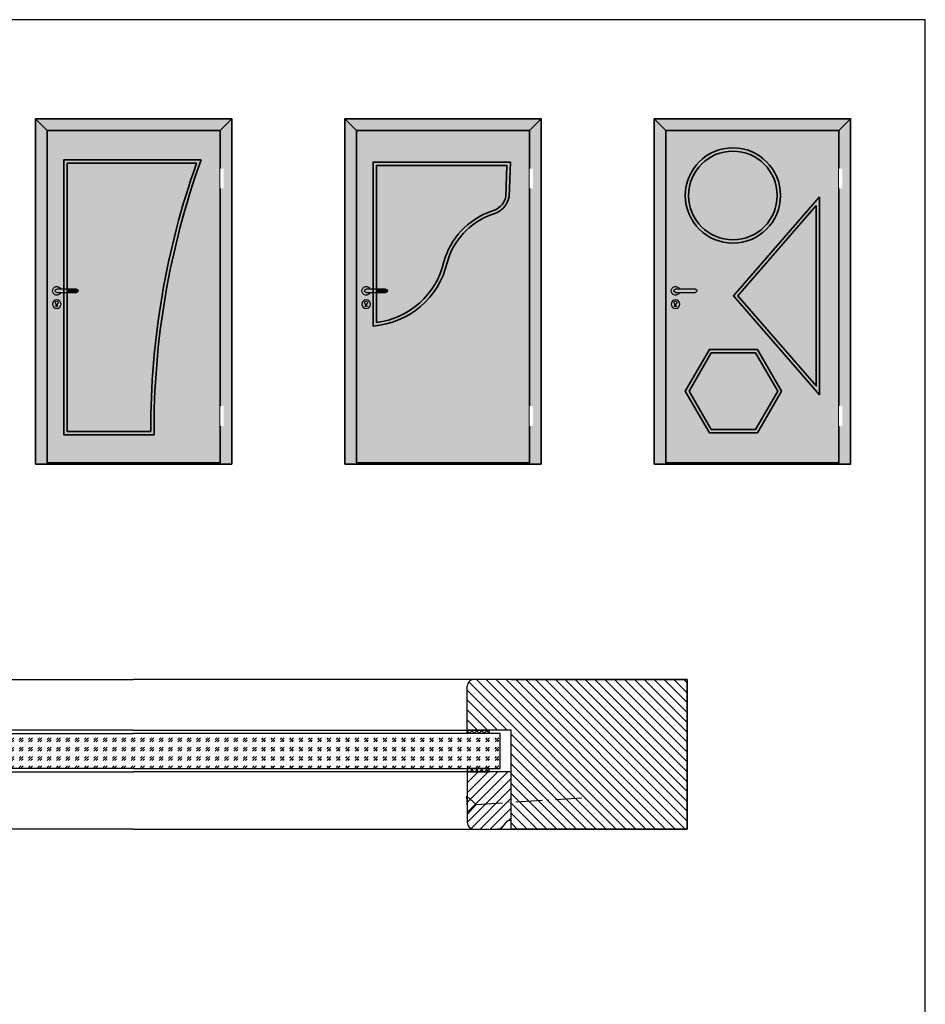
# Model space of a CAD drawing. Units: millimetres. Extents: x 1788 to 83958, y -235 to 115762.
# Drawn here: x 10785 to 11197, y 1518 to 1966 of the extents above; entities that cross this region are included whole.
import ezdxf

# ---------------------------------------------------------------- set-up
doc = ezdxf.new("R2010")
doc.units = ezdxf.units.MM
doc.set_wipeout_variables(frame=1)
doc.linetypes.add('ACAD_ISO10W100', pattern=[18, 12, -3, 0, -3])
doc.layers.get('0').update_dxf_attribs({"true_color": 0x939598})
for name, color, linetype in [('Z_Beschlag-Grau 0.10', 8, 'Continuous'), ('Z_Linie-Gelb 0.25', 2, 'Continuous'), ('Z_Linie-Rot 0.20', 1, 'Continuous'), ('Z_Schraffur-Grau 0.10', 8, 'Continuous'), ('Z_Unsichtbar-Weiß 0.05', 255, 'Continuous')]:
    doc.layers.add(name, color=color, linetype=linetype)
doc.layers.add('Z_Kontur-Magenta 0.35', color=6, linetype='Continuous', lineweight=35)
pattern_1 = [(45, (0, 0), (4.242640687119286, -4.440892098500626e-16), [2.5, -3.5]), (45, (1.06066, 0), (4.242640687119286, -4.440892098500626e-16), [1, -5]), (45, (0, 1.06066), (4.242640687119286, -4.440892098500626e-16), [1, -5])]

# ---------------------------------------------------------------- blocks, each defined once
blk = doc.blocks.new('Drücker_AS')
at = {"layer": 'Z_Beschlag-Grau 0.10'}
for p, q in [((-120, 10), (0, 10)), ((0, -10), (-120, -10)), ((-4.500236283602135, -92.49219297744094), (-4.500236283602135, -78.86605651987702)), ((5.499763716397865, -78.86605651987702), (5.499763716397865, -92.49219297744457))]:
    blk.add_line(p, q, dxfattribs=at)
blk.add_circle((0.4997637163978652, -80.49219297744276), 26, dxfattribs=at)
for centre, radius, start, end in [((-120, 0), 10, 90, 270), ((0, 0), 26.00000000000013, 202.619864665094, 157.380135334906), ((0, 0), 10, 270, 90), ((0.4997637163978652, -71.99219297744276), 8.500000000000288, 306.0318800450834, 233.9681199548745), ((0.4997637163978652, -92.49219297744276), 5, 180, 0)]:
    blk.add_arc(centre, radius, start, end, dxfattribs=at)
blk = doc.blocks.new('*U9')
for points in [[(-20.00000000000003, -342.0000000000001), (-2.842170943040401e-14, -342.0000000000001), (-2.842170943040401e-14, -222.0000000000001), (-20.00000000000003, -222.0000000000001)], [(-20.000000000000114, -1782), (-1.7053025658242404e-13, -1782), (-1.7053025658242404e-13, -1662), (-20.000000000000114, -1662)]]:
    blk.add_wipeout(points).dxf.layer = 'Z_Linie-Gelb 0.25'

msp = doc.modelspace()

# ---------------------------------------------------------------- hatches: boundary and pattern name
at = {"layer": 'Z_Schraffur-Grau 0.10', "true_color": 0xe4e3e2}
h = msp.add_hatch(color=254, dxfattribs=at)
h.dxf.hatch_style = 1
h.paths.add_polyline_path([(10881.46561204425, 1920.957242542868), (10800.01561204425, 1920.957242542868), (10797.54061204425, 1920.957242542868), (10876.14061204425, 1915.63224254287)])
h.paths.add_polyline_path([(10881.46561204425, 1920.957242542868), (10876.14061204425, 1915.63224254287), (10876.14061204425, 1764.50724254287), (10875.46561204425, 1764.50724254287), (10875.46561204425, 1763.98224254287), (10881.46561204425, 1763.98224254287)])
h.paths.add_polyline_path([(10797.54061204425, 1920.957242542868), (10792.21561204425, 1920.957242542868), (10792.21561204425, 1763.98224254287), (10806.01561204425, 1763.98224254287), (10806.01561204425, 1764.50724254287), (10805.34061204425, 1764.50724254287)])
edge = h.paths.add_edge_path()
edge.add_line((10844.6072511795, 1778.778068256916), (10806.54061204425, 1778.778068256916))
edge.add_line((10806.54061204425, 1778.778068256916), (10806.54061204425, 1900.715774935057))
edge.add_line((10806.54061204425, 1900.715774935057), (10865.42750971659, 1900.715774935058))
edge.add_arc((11207.44458569664, 1779.571724532885), 362.8382025225434, 160.4956160440978, 180.1253263601853)
h.paths.add_polyline_path([(10876.14061204425, 1915.63224254287), (10797.54061204425, 1920.957242542868), (10805.34061204425, 1764.50724254287), (10806.01561204425, 1764.50724254287), (10876.14061204425, 1764.50724254287)])
h = msp.add_hatch(color=254, dxfattribs=at)
h.dxf.hatch_style = 1
h.paths.add_polyline_path([(11022.15311204425, 1920.957242542868), (10940.70311204425, 1920.957242542868), (10938.22811204425, 1920.957242542868), (11016.82811204425, 1915.63224254287)])
h.paths.add_polyline_path([(11022.15311204425, 1920.957242542868), (11016.82811204425, 1915.63224254287), (11016.82811204425, 1764.50724254287), (11016.15311204425, 1764.50724254287), (11016.15311204425, 1763.98224254287), (11022.15311204425, 1763.98224254287)])
h.paths.add_polyline_path([(10938.22811204425, 1920.957242542868), (10932.90311204425, 1920.957242542868), (10932.90311204425, 1763.98224254287), (10946.70311204425, 1763.98224254287), (10946.70311204425, 1764.50724254287), (10946.02811204425, 1764.50724254287)])
edge = h.paths.add_edge_path()
edge.add_arc((10997.5986935693, 1887.304867747131), 8.629213490130608, 280.9806959301936, 349.0534583697609)
edge.add_line((11006.07089667015, 1885.666240249415), (11006.58477789521, 1899.722348265497))
edge.add_line((11006.58477789522, 1899.722348265496), (10947.22811204425, 1899.722348265495))
edge.add_line((10947.22811204425, 1899.722348265495), (10947.22811204425, 1828.366505841171))
edge.add_arc((10943.04890857727, 1863.892773620608), 35.77123766316515, 276.7092681945395, 347.0219564374048)
edge.add_arc((11010.63421405531, 1846.859795331323), 33.94261358848109, 109.61028541376211, 164.624704891816, ccw=False)
h.paths.add_polyline_path([(11016.82811204425, 1915.63224254287), (10938.22811204425, 1920.957242542868), (10946.02811204425, 1764.50724254287), (10946.70311204425, 1764.50724254287), (11016.82811204425, 1764.50724254287)])
h = msp.add_hatch(color=254, dxfattribs=at)
h.dxf.hatch_style = 1
h.paths.add_polyline_path([(11162.84061204425, 1920.957242542868), (11081.39061204425, 1920.957242542868), (11078.91561204425, 1920.957242542868), (11157.51561204425, 1915.63224254287)])
h.paths.add_polyline_path([(11162.84061204425, 1920.957242542868), (11157.51561204425, 1915.63224254287), (11157.51561204425, 1764.50724254287), (11156.84061204425, 1764.50724254287), (11156.84061204425, 1763.98224254287), (11162.84061204425, 1763.98224254287)])
h.paths.add_polyline_path([(11078.91561204425, 1920.957242542868), (11073.59061204425, 1920.957242542868), (11073.59061204425, 1763.98224254287), (11087.39061204425, 1763.98224254287), (11087.39061204425, 1764.50724254287), (11086.71561204425, 1764.50724254287)])
edge = h.paths.add_edge_path()
edge.add_arc((11109.34363851017, 1886.066507106455), 20.15302646591917, 0, 360)
h.paths.add_polyline_path([(11147.24061204425, 1799.502648778367), (11111.5316408993, 1840.496921595986), (11147.24061204425, 1881.491194413605)])
h.paths.add_polyline_path([(11089.42266285182, 1797.136520333635), (11099.49917608478, 1814.58955321626), (11119.6522025507, 1814.58955321626), (11129.72871578365, 1797.136520333635), (11119.6522025507, 1779.683487451009), (11099.49917608478, 1779.683487451009)])
h.paths.add_polyline_path([(11157.51561204425, 1915.63224254287), (11078.91561204425, 1920.957242542868), (11086.71561204425, 1764.50724254287), (11087.39061204425, 1764.50724254287), (11157.51561204425, 1764.50724254287)])
at = {"layer": 'Z_Schraffur-Grau 0.10', "true_color": 0xbdfaf9}
h = msp.add_hatch(color=254, dxfattribs=at)
h.dxf.hatch_style = 1
h.paths.add_polyline_path([(11129.49666497609, 1886.066507106455, 1), (11089.19061204425, 1886.066507106455, 1)])
h = msp.add_hatch(color=254, dxfattribs=at)
h.dxf.hatch_style = 1
edge = h.paths.add_edge_path()
edge.add_line((10865.42750971659, 1900.715774935058), (10806.54061204425, 1900.715774935057))
edge.add_line((10806.54061204425, 1900.715774935057), (10806.54061204425, 1843.48224254287))
edge.add_line((10806.54061204425, 1843.48224254287), (10810.89061204425, 1843.48224254287))
edge.add_arc((10810.89061204425, 1842.73224254287), 0.75, -90, 90, ccw=False)
edge.add_line((10810.89061204425, 1841.98224254287), (10806.54061204425, 1841.98224254287))
edge.add_line((10806.54061204425, 1841.98224254287), (10806.54061204425, 1778.778068256916))
edge.add_line((10806.54061204425, 1778.778068256916), (10844.6072511795, 1778.778068256916))
edge.add_arc((11207.44458569665, 1779.571724532881), 362.8382025225525, 160.4956160440979, 180.1253263601849, ccw=False)
h.paths.add_polyline_path([(10816.80316528542, 1888.426046652225), (10845.76462503985, 1888.426046652225)], flags=16)
h = msp.add_hatch(color=254, dxfattribs=at)
h.dxf.hatch_style = 1
edge = h.paths.add_edge_path()
edge.add_arc((11010.63421405531, 1846.85979533132), 33.94261358848009, 109.6102854137259, 164.6247048911275, ccw=False)
edge.add_arc((10997.5986935693, 1887.304867747128), 8.629213490128388, 280.9806959303269, 349.053458369782)
edge.add_line((11006.07089667015, 1885.666240249416), (11006.58477789521, 1899.722348265496))
edge.add_line((11006.58477789521, 1899.722348265496), (10947.22811204425, 1899.722348265495))
edge.add_line((10947.22811204425, 1899.722348265495), (10947.22811204425, 1843.48224254287))
edge.add_line((10947.22811204425, 1843.48224254287), (10951.57811204425, 1843.48224254287))
edge.add_arc((10951.57811204425, 1842.73224254287), 0.75, -90, 90, ccw=False)
edge.add_line((10951.57811204425, 1841.98224254287), (10947.22811204425, 1841.98224254287))
edge.add_line((10947.22811204425, 1841.98224254287), (10947.22811204425, 1828.366505841171))
edge.add_arc((10943.04890857729, 1863.892773620609), 35.77123766316502, 276.7092681945085, 347.0219564380432)
h.paths.add_polyline_path([(10950.89739348748, 1894.162774400818), (10979.85885324192, 1894.162774400818)], flags=16)
h = msp.add_hatch(color=254, dxfattribs=at)
h.dxf.hatch_style = 1
h.paths.add_polyline_path([(11147.24061204425, 1881.491194413606), (11111.53164089931, 1840.496921595986), (11147.24061204425, 1799.502648778368), (11147.24061204425, 1840.496921595986)])
at = {"layer": 'Z_Schraffur-Grau 0.10', "true_color": 0xe4e3e2}
h = msp.add_hatch(color=254, dxfattribs=at)
h.dxf.hatch_style = 1
h.paths.add_polyline_path([(10810.89061204425, 1843.48224254287), (10806.54061204425, 1843.48224254287), (10806.54061204425, 1841.98224254287), (10810.89061204425, 1841.98224254287, 1)])
h = msp.add_hatch(color=254, dxfattribs=at)
h.dxf.hatch_style = 1
h.paths.add_polyline_path([(10951.57811204425, 1843.48224254287), (10947.22811204425, 1843.48224254287), (10947.22811204425, 1841.98224254287), (10951.57811204425, 1841.98224254287, 1)])
at = {"layer": 'Z_Schraffur-Grau 0.10', "true_color": 0xbdfaf9}
h = msp.add_hatch(color=254, dxfattribs=at)
h.dxf.hatch_style = 1
h.paths.add_polyline_path([(11119.6522025507, 1814.58955321626), (11099.49917608478, 1814.58955321626), (11089.42266285182, 1797.136520333635), (11099.49917608478, 1779.683487451009), (11119.6522025507, 1779.683487451009), (11129.72871578365, 1797.136520333635)])
at = {"layer": 'Z_Schraffur-Grau 0.10'}
h = msp.add_hatch(dxfattribs=at)
h.set_pattern_fill('ANSI31', color=256, angle=90)
h.set_pattern_definition([(135, (18.99999404169284, 6.41047336102929e-06), (-2.245064030267288, -2.245064030267288), [])])
h.paths.add_polyline_path([(11007.34061204425, 1666.008390792076), (10991.53489632927, 1666.008390792076, 0.4142135623730951), (10988.53489632927, 1663.008390792076), (10988.53489632927, 1643.008390792076), (11007.34061204425, 1643.008390792076)])
h.paths.add_polyline_path([(11088.53489632927, 1666.008390792076), (11008.53489632927, 1666.008390792076), (11007.34061204425, 1666.008390792076), (11007.34061204425, 1643.008390792076), (11008.53489632927, 1643.008390792076), (11008.53489632927, 1626.982242542887), (11088.53489632927, 1626.982242542887)])
h.paths.add_polyline_path([(11088.53489632927, 1626.982242542887), (11008.53489632927, 1626.982242542887), (11008.53489632927, 1598.008390792076), (11088.53489632927, 1598.008390792076)])
h = msp.add_hatch(dxfattribs=at)
h.set_pattern_fill('GOST_GLASS', color=256, scale=0.5)
h.set_pattern_definition(pattern_1)
h.paths.add_polyline_path([(10971.66325957137, 1619.687449455107), (10971.66325957137, 1644.319100205447)])
h.paths.add_polyline_path([(10836.84061204425, 1625.508390792076), (10836.84061204425, 1641.508390792076), (11003.53489632927, 1641.508390792076), (11003.53489632927, 1625.508390792076)])
h = msp.add_hatch(dxfattribs=at)
h.set_pattern_fill('ANSI37', color=256, scale=0.5, style=0)
h.set_pattern_definition([(315, (10143.13075902795, 1697.779475041678), (-1.122532015133644, -1.122532015133644), []), (225, (10143.13075902795, 1697.779475041678), (-1.122532015133644, 1.122532015133644), [])])
h.paths.add_polyline_path([(10988.53489632927, 1643.008390792076), (10998.53489632927, 1643.008390792076), (10998.53489632927, 1641.508390792076), (10988.53489632927, 1641.508390792076)])
h = msp.add_hatch(dxfattribs=at)
h.set_pattern_fill('GOST_GLASS', color=256, scale=0.5)
h.set_pattern_definition(pattern_1)
h.paths.add_polyline_path([(10712.32151158397, 1625.508390792076), (10712.32151158397, 1641.508390792076), (10696.01796451712, 1641.508390792076), (10696.01796451712, 1625.508390792076)], flags=17)
h.paths.add_polyline_path([(10836.84061204425, 1625.508390792076), (10836.84061204425, 1641.508390792076), (10670.14632775923, 1641.508390792076), (10670.14632775923, 1625.508390792076)])
h = msp.add_hatch(dxfattribs=at)
h.set_pattern_fill('ANSI37', color=256, scale=0.5, style=0)
h.set_pattern_definition([(45, (10143.13075902795, 1563.237306542474), (-1.122532015133644, 1.122532015133644), []), (135, (10143.13075902795, 1563.237306542474), (-1.122532015133644, -1.122532015133644), [])])
h.paths.add_polyline_path([(10988.53489632927, 1624.008390792076), (10998.53489632927, 1624.008390792076), (10998.53489632927, 1625.508390792076), (10988.53489632927, 1625.508390792076)])
h = msp.add_hatch(dxfattribs=at)
h.set_pattern_fill('ANSI31', color=256)
h.set_pattern_definition([(45, (4941.455848032701, 48039.09720353672), (-2.245064030267288, 2.245064030267288), [])])
h.paths.add_polyline_path([(10988.53489632927, 1601.008390792076, 0.4142135623730951), (10991.53489632927, 1598.008390792076), (11002.83499719189, 1598.008390792076, 0.2275895711316658), (11004.39555477161, 1598.757527074338), (11006.75843551675, 1601.638556331147, -0.2259909938955162), (11007.53489632925, 1602.008390792076), (11008.53489632927, 1602.008390792076), (11008.53489632927, 1624.008390792076), (10988.53489632927, 1624.008390792076)])

# ---------------------------------------------------------------- linework, layer by layer
at = {"layer": 'Z_Beschlag-Grau 0.10'}
msp.add_line((10988.78689277422, 1605.002290740913), (10988.28289988431, 1612.986399405416), dxfattribs=at)
at = {"layer": 'Z_Beschlag-Grau 0.10', "linetype": 'ACAD_ISO10W100'}
for p, q in [((10988.28289988431, 1612.986399405416), (10992.52695066153, 1609.24634151811)), ((10992.52695066153, 1609.24634151811), (11043.42564339787, 1612.459296191269)), ((10992.52695066153, 1609.24634151811), (10988.78689277422, 1605.002290740913))]:
    msp.add_line(p, q, dxfattribs=at)
at = {"layer": 'Z_Kontur-Magenta 0.35'}
msp.add_line((10947.22811204425, 1899.722348265497), (11006.58477789521, 1899.722348265498), dxfattribs=at)
at = {"layer": 'Z_Kontur-Magenta 0.35', "flags": 128}
for points in [[(10881.46561204425, 1763.982242542872), (10792.21561204425, 1763.982242542872), (10792.21561204425, 1920.95724254287), (10881.46561204425, 1920.95724254287)], [(10792.21561204425, 1920.95724254287), (10792.21561204425, 1920.95724254287), (10792.21561204425, 1763.982242542872), (10798.21561204425, 1763.982242542872), (10798.21561204425, 1764.507242542872), (10797.54061204425, 1764.507242542872), (10797.54061204425, 1915.632242542872), (10797.54061204425, 1915.632242542872)], [(10881.46561204425, 1920.95724254287), (10881.46561204425, 1920.95724254287), (10876.14061204425, 1915.632242542872), (10876.14061204425, 1915.632242542872), (10876.14061204425, 1764.507242542872), (10875.46561204425, 1764.507242542872), (10875.46561204425, 1763.982242542872), (10881.46561204425, 1763.982242542872)], [(11022.15311204425, 1763.982242542872), (10932.90311204425, 1763.982242542872), (10932.90311204425, 1920.95724254287), (11022.15311204425, 1920.95724254287)], [(10932.90311204425, 1920.95724254287), (10932.90311204425, 1920.95724254287), (10932.90311204425, 1763.982242542872), (10938.90311204425, 1763.982242542872), (10938.90311204425, 1764.507242542872), (10938.22811204425, 1764.507242542872), (10938.22811204425, 1915.632242542872), (10938.22811204425, 1915.632242542872)], [(11022.15311204425, 1920.95724254287), (11022.15311204425, 1920.95724254287), (11016.82811204425, 1915.632242542872), (11016.82811204425, 1915.632242542872), (11016.82811204425, 1764.507242542872), (11016.15311204425, 1764.507242542872), (11016.15311204425, 1763.982242542872), (11022.15311204425, 1763.982242542872)], [(11162.84061204425, 1763.982242542872), (11073.59061204425, 1763.982242542872), (11073.59061204425, 1920.95724254287), (11162.84061204425, 1920.95724254287)], [(11073.59061204425, 1920.95724254287), (11073.59061204425, 1920.95724254287), (11073.59061204425, 1763.982242542872), (11079.59061204425, 1763.982242542872), (11079.59061204425, 1764.507242542872), (11078.91561204425, 1764.507242542872), (11078.91561204425, 1915.632242542872), (11078.91561204425, 1915.632242542872)], [(11162.84061204425, 1920.95724254287), (11162.84061204425, 1920.95724254287), (11157.51561204425, 1915.632242542872), (11157.51561204425, 1915.632242542872), (11157.51561204425, 1764.507242542872), (11156.84061204425, 1764.507242542872), (11156.84061204425, 1763.982242542872), (11162.84061204425, 1763.982242542872)], [(10797.54061204425, 1915.632242542872), (10876.14061204425, 1915.632242542872), (10876.14061204425, 1764.507242542872), (10797.54061204425, 1764.507242542872)], [(10938.22811204425, 1915.632242542872), (11016.82811204425, 1915.632242542872), (11016.82811204425, 1764.507242542872), (10938.22811204425, 1764.507242542872)], [(11078.91561204425, 1915.632242542872), (11157.51561204425, 1915.632242542872), (11157.51561204425, 1764.507242542872), (11078.91561204425, 1764.507242542872)]]:
    msp.add_lwpolyline(points, close=True, dxfattribs=at)
msp.add_lwpolyline([(10846.11312575769, 1777.278068256918), (10805.04061204425, 1777.278068256918), (10805.04061204425, 1902.215774935059), (10867.48818166802, 1902.21577493506)], dxfattribs=at)
msp.add_lwpolyline([(10844.6072511795, 1778.778068256918), (10806.54061204425, 1778.778068256918), (10806.54061204425, 1900.715774935059), (10865.42750971659, 1900.71577493506, 0.08586083172009408), (10844.6072511795, 1778.778068257142)], format="xyb", dxfattribs=at)
at = {"layer": 'Z_Kontur-Magenta 0.35', "ltscale": 0.1}
for points in [[(10999.64473929917, 1877.384451284103, 0.3061257060498165), (11007.56582386028, 1885.500074215671), (11008.14061892022, 1901.222348265498), (10945.72811204425, 1901.222348265497), (10945.72811204425, 1826.717956529915, 0.3290273002347153), (10979.3608833922, 1855.491247450589, -0.2436378316427278)], [(10999.24237109813, 1878.833642945518, 0.3060778770224686), (11006.07089667015, 1885.666240249418), (11006.58477789521, 1899.722348265498), (10947.22811204425, 1899.722348265497), (10947.22811204425, 1828.366505841173, 0.3167994307537044), (10977.90641280015, 1855.859353221554, -0.2447651283872764)]]:
    msp.add_lwpolyline(points, format="xyb", close=True, dxfattribs=at)
for points in [[(11148.74061204425, 1885.496921595988), (11109.54236333591, 1840.496921595988), (11148.74061204425, 1795.496921595988), (11148.74061204425, 1840.496921595988)], [(11147.24061204425, 1881.491194413607), (11111.53164089931, 1840.496921595988), (11147.24061204425, 1799.502648778369), (11147.24061204425, 1840.496921595988)], [(11120.51822795448, 1816.089553216262), (11098.63315068099, 1816.089553216262), (11087.69061204425, 1797.136520333636), (11098.63315068099, 1778.18348745101), (11120.51822795448, 1778.18348745101), (11131.46076659122, 1797.136520333636)], [(11119.6522025507, 1814.589553216262), (11099.49917608478, 1814.589553216262), (11089.42266285182, 1797.136520333636), (11099.49917608478, 1779.68348745101), (11119.6522025507, 1779.68348745101), (11129.72871578365, 1797.136520333636)]]:
    msp.add_lwpolyline(points, close=True, dxfattribs=at)
at = {"layer": 'Z_Kontur-Magenta 0.35'}
msp.add_lwpolyline([(11008.53489632927, 1598.008390792076), (11088.53489632927, 1598.008390792076), (11088.53489632927, 1666.008390792076), (11008.53489632927, 1666.008390792076)], dxfattribs=at)
at = {"layer": 'Z_Kontur-Magenta 0.35', "ltscale": 0.1}
for radius in [21.65302646591917, 20.15302646591917]:
    msp.add_circle((11109.34363851017, 1886.066507106456), radius, dxfattribs=at)
at = {"layer": 'Z_Kontur-Magenta 0.35'}
for centre, radius, start, end in [((11209.27295066126, 1779.443949383395), 363.1662834915279, 160.2413054169309, 180.3417073356045), ((11010.63421405531, 1846.859795331321), 33.94261358848092, 109.6102854140288, 164.6247048912172)]:
    msp.add_arc(centre, radius, start, end, dxfattribs=at)
at = {"layer": 'Z_Kontur-Magenta 0.35', "ltscale": 0.1}
msp.add_arc((10943.04890857729, 1863.892773620611), 35.77123766316434, 276.709268194575, 347.021956438045, dxfattribs=at)
at = {"layer": 'Z_Linie-Gelb 0.25'}
for p, q in [((10682.14632775923, 1666.008390792076), (10836.84061204425, 1666.008390792076)), ((10991.53489632927, 1666.008390792076), (10836.84061204425, 1666.008390792076)), ((11008.53489632927, 1666.008390792076), (10991.53489632927, 1666.008390792076)), ((10988.53489632927, 1643.008390792076), (10988.53489632927, 1663.008390792076)), ((11008.53489632927, 1643.008390792076), (10988.53489632927, 1643.008390792076))]:
    msp.add_line(p, q, dxfattribs=at)
for points in [[(10836.84061204425, 1598.008390792076), (10665.14632775923, 1598.008390792076), (10665.14632775923, 1643.008390792076)], [(10836.84061204425, 1598.008390792076), (11008.53489632927, 1598.008390792076), (11008.53489632927, 1643.008390792076)], [(10836.84061204425, 1625.508390792076), (10670.14632775923, 1625.508390792076), (10670.14632775923, 1641.508390792076), (10836.84061204425, 1641.508390792076)], [(10836.84061204425, 1625.508390792076), (11003.53489632927, 1625.508390792076), (11003.53489632927, 1641.508390792076), (10836.84061204425, 1641.508390792076)]]:
    msp.add_lwpolyline(points, dxfattribs=at)
for points in [[(10998.53489632927, 1641.508390792076), (10988.53489632927, 1641.508390792076), (10988.53489632927, 1643.008390792076), (10998.53489632927, 1643.008390792076)], [(10998.53489632927, 1625.508390792076), (10988.53489632927, 1625.508390792076), (10988.53489632927, 1624.008390792076), (10998.53489632927, 1624.008390792076)]]:
    msp.add_lwpolyline(points, close=True, dxfattribs=at)
msp.add_lwpolyline([(11002.83499719189, 1598.008390792076, 0.2216946626429403), (11004.36708607812, 1598.722815572704), (11006.75843551675, 1601.638556331147, -0.2259909938987051), (11007.53489632927, 1602.008390792076), (11008.53489632927, 1602.008390792076), (11008.53489632927, 1624.008390792076), (10988.53489632927, 1624.008390792076), (10988.53489632927, 1601.008390792076, 0.414213562373095), (10991.53489632927, 1598.008390792076), (11002.83499719189, 1598.008390792076), (11002.07185029681, 1598.008390792076)], format="xyb", dxfattribs=at)
msp.add_arc((10991.53489632927, 1663.008390792076), 3, 90, 180, dxfattribs=at)
at = {"layer": 'Z_Linie-Rot 0.20'}
for points in [[(10836.84061204425, 1643.008390792076), (10685.14632775923, 1643.008390792076), (10685.14632775923, 1641.508390792076), (10836.84061204425, 1641.508390792076)], [(10836.84061204425, 1643.008390792076), (10988.53489632927, 1643.008390792076), (10988.53489632927, 1641.508390792076), (10836.84061204425, 1641.508390792076)], [(10836.84061204425, 1625.508390792076), (10685.14632775923, 1625.508390792076), (10685.14632775923, 1624.008390792076), (10836.84061204425, 1624.008390792076)], [(10836.84061204425, 1625.508390792076), (10988.53489632927, 1625.508390792076), (10988.53489632927, 1624.008390792076), (10836.84061204425, 1624.008390792076)]]:
    msp.add_lwpolyline(points, dxfattribs=at)

# ---------------------------------------------------------------- block references
at = {"layer": 'Z_Beschlag-Grau 0.10', "xscale": -0.075, "yscale": 0.075, "zscale": 0.075}
for p in [(10801.89061204425, 1842.732242542872), (10942.57811204425, 1842.732242542872), (11083.26561204425, 1842.732242542872)]:
    msp.add_blockref('Drücker_AS', p, dxfattribs=at)

# ---------------------------------------------------------------- next in the draw order: block references
at = {"xscale": 0.075, "yscale": 0.075, "zscale": 0.075}
for p in [(10877.79061204425, 1914.95724254287), (11018.47811204425, 1914.95724254287), (11159.16561204425, 1914.95724254287)]:
    msp.add_blockref('*U9', p, dxfattribs=at)

# ---------------------------------------------------------------- next in the draw order: linework, layer by layer
at = {"layer": 'Z_Unsichtbar-Weiß 0.05'}
msp.add_lwpolyline([(10476.84061204425, 1017.982242542872), (11196.84061204425, 1017.982242542872), (11196.84061204425, 1965.982242542872), (10476.84061204425, 1965.982242542872)], close=True, dxfattribs=at)

doc.saveas('drawing.dxf')
